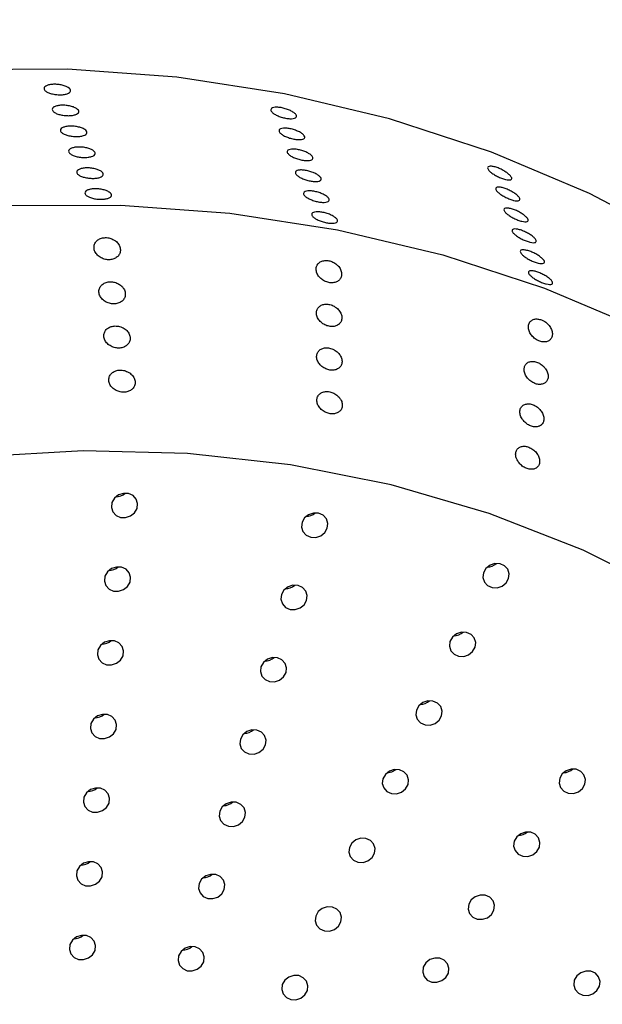
# Model space of a CAD drawing. Units: millimetres. Extents: x 0 to 420, y 0 to 297.
# Drawn here: x 327 to 328, y 168 to 170 of the extents above; entities that cross this region are included whole.
import ezdxf

# ---------------------------------------------------------------- set-up
doc = ezdxf.new("R2010")
doc.units = ezdxf.units.MM

msp = doc.modelspace()

# ---------------------------------------------------------------- linework, layer by layer
at = {"color": 7, "linetype": 'Continuous', "lineweight": 25}
msp.add_line((327.42855, 168.3425), (327.4293, 168.34059), dxfattribs=at)
at = {"color": 7, "linetype": 'Continuous', "lineweight": 25, "flags": 128}
for points in [[(329.13156, 168.0608), (329.09833, 168.14075), (329.01377, 168.31101), (328.91369, 168.47312), (328.79882, 168.62596), (328.66994, 168.76844), (328.52798, 168.89958), (328.37391, 169.01844), (328.20883, 169.1242), (328.03389, 169.21611), (327.85032, 169.29353), (327.6594, 169.35592), (327.46248, 169.40283), (327.26094, 169.43395), (327.05619, 169.44904), (326.84966, 169.44801)], [(326.9492, 169.1935), (327.15573, 169.19453), (327.36048, 169.17943), (327.56203, 169.14832), (327.75895, 169.1014), (327.94986, 169.03901), (328.13343, 168.96159), (328.30837, 168.86968), (328.47345, 168.76392), (328.62752, 168.64506), (328.76949, 168.51393), (328.89836, 168.37145), (329.01324, 168.21861), (329.11331, 168.0565), (329.19788, 167.88624), (329.26635, 167.70903), (329.31824, 167.52612), (329.35319, 167.33879), (329.37095, 167.14835), (329.3714, 166.95614), (329.35454, 166.7635), (329.32048, 166.57179)], [(329.12803, 166.46171), (329.15509, 166.64381), (329.16464, 166.82636), (329.15659, 167.00789), (329.13101, 167.18694), (329.0881, 167.36208), (329.02822, 167.53187), (328.95184, 167.69498), (328.85958, 167.85007), (328.75219, 167.9959), (328.63052, 168.13129), (328.49555, 168.25516), (328.34838, 168.36651), (328.19019, 168.46444), (328.02225, 168.54816), (327.84591, 168.617), (327.6626, 168.67041), (327.47378, 168.70795), (327.28099, 168.72932), (327.08576, 168.73435), (326.88968, 168.72301)], [(327.13838, 168.62825), (327.14107, 168.61981), (327.14709, 168.61319), (327.15554, 168.60939), (327.16512, 168.60899), (327.17437, 168.61205), (327.1819, 168.61811), (327.18655, 168.62625), (327.18761, 168.63521), (327.18492, 168.64365), (327.1789, 168.65027), (327.17046, 168.65407), (327.16087, 168.65447), (327.15162, 168.65141), (327.14409, 168.64535), (327.13944, 168.63721), (327.13838, 168.62825)], [(327.49454, 168.59132), (327.49722, 168.58288), (327.50325, 168.57626), (327.51169, 168.57246), (327.52127, 168.57206), (327.53053, 168.57513), (327.53806, 168.58119), (327.54271, 168.58932), (327.54377, 168.59829), (327.54108, 168.60672), (327.53506, 168.61334), (327.52661, 168.61714), (327.51703, 168.61754), (327.50777, 168.61448), (327.50025, 168.60842), (327.4956, 168.60029), (327.49454, 168.59132)], [(327.12527, 168.49026), (327.12795, 168.48182), (327.13398, 168.4752), (327.14242, 168.4714), (327.152, 168.471), (327.16126, 168.47407), (327.16879, 168.48013), (327.17343, 168.48826), (327.1745, 168.49722), (327.17181, 168.50566), (327.16579, 168.51228), (327.15734, 168.51608), (327.14776, 168.51648), (327.1385, 168.51342), (327.13098, 168.50736), (327.12633, 168.49923), (327.12527, 168.49026)], [(327.8343, 168.49682), (327.83698, 168.48838), (327.84301, 168.48176), (327.85145, 168.47796), (327.86103, 168.47756), (327.87029, 168.48063), (327.87782, 168.48668), (327.88246, 168.49482), (327.88353, 168.50378), (327.88084, 168.51222), (327.87482, 168.51884), (327.86637, 168.52264), (327.85679, 168.52304), (327.84753, 168.51998), (327.84001, 168.51392), (327.83536, 168.50579), (327.8343, 168.49682)], [(327.45599, 168.45597), (327.45867, 168.44753), (327.4647, 168.44091), (327.47314, 168.43711), (327.48272, 168.43671), (327.49198, 168.43978), (327.4995, 168.44584), (327.50415, 168.45397), (327.50521, 168.46294), (327.50253, 168.47137), (327.49651, 168.47799), (327.48806, 168.48179), (327.47848, 168.48219), (327.46922, 168.47913), (327.4617, 168.47307), (327.45705, 168.46494), (327.45599, 168.45597)], [(327.77148, 168.36822), (327.77416, 168.35978), (327.78018, 168.35316), (327.78863, 168.34936), (327.79821, 168.34896), (327.80747, 168.35203), (327.81499, 168.35808), (327.81964, 168.36622), (327.8207, 168.37518), (327.81802, 168.38362), (327.81199, 168.39024), (327.80355, 168.39404), (327.79397, 168.39444), (327.78471, 168.39138), (327.77719, 168.38532), (327.77254, 168.37719), (327.77148, 168.36822)], [(327.11216, 168.35227), (327.11484, 168.34384), (327.12086, 168.33721), (327.12931, 168.33341), (327.13889, 168.33302), (327.14815, 168.33608), (327.15567, 168.34214), (327.16032, 168.35027), (327.16138, 168.35924), (327.1587, 168.36767), (327.15267, 168.3743), (327.14423, 168.37809), (327.13465, 168.37849), (327.12539, 168.37543), (327.11786, 168.36937), (327.11322, 168.36124), (327.11216, 168.35227)], [(327.41743, 168.32062), (327.42012, 168.31218), (327.42614, 168.30556), (327.43459, 168.30176), (327.44417, 168.30136), (327.45343, 168.30443), (327.46095, 168.31049), (327.4656, 168.31862), (327.46666, 168.32759), (327.46398, 168.33602), (327.45795, 168.34264), (327.44951, 168.34644), (327.43993, 168.34684), (327.43067, 168.34378), (327.42314, 168.33772), (327.4185, 168.32959), (327.41743, 168.32062)], [(327.70865, 168.23962), (327.71134, 168.23118), (327.71736, 168.22456), (327.72581, 168.22076), (327.73539, 168.22036), (327.74465, 168.22343), (327.75217, 168.22948), (327.75682, 168.23762), (327.75788, 168.24658), (327.7552, 168.25502), (327.74917, 168.26164), (327.74073, 168.26544), (327.73115, 168.26584), (327.72189, 168.26278), (327.71436, 168.25672), (327.70972, 168.24859), (327.70865, 168.23962)], [(327.09904, 168.21429), (327.10173, 168.20585), (327.10775, 168.19923), (327.1162, 168.19543), (327.12578, 168.19503), (327.13503, 168.19809), (327.14256, 168.20415), (327.14721, 168.21228), (327.14827, 168.22125), (327.14558, 168.22969), (327.13956, 168.23631), (327.13112, 168.24011), (327.12154, 168.24051), (327.11228, 168.23744), (327.10475, 168.23138), (327.1001, 168.22325), (327.09904, 168.21429)], [(327.37888, 168.18527), (327.38157, 168.17683), (327.38759, 168.17021), (327.39603, 168.16641), (327.40562, 168.16601), (327.41487, 168.16908), (327.4224, 168.17514), (327.42705, 168.18327), (327.42811, 168.19224), (327.42542, 168.20067), (327.4194, 168.20729), (327.41095, 168.21109), (327.40137, 168.21149), (327.39212, 168.20843), (327.38459, 168.20237), (327.37994, 168.19424), (327.37888, 168.18527)], [(327.64583, 168.11102), (327.64852, 168.10258), (327.65454, 168.09596), (327.66299, 168.09216), (327.67257, 168.09176), (327.68183, 168.09483), (327.68935, 168.10089), (327.694, 168.10902), (327.69506, 168.11798), (327.69238, 168.12642), (327.68635, 168.13304), (327.67791, 168.13684), (327.66833, 168.13724), (327.65907, 168.13418), (327.65154, 168.12812), (327.6469, 168.11999), (327.64583, 168.11102)], [(327.65405, 168.13066), (327.66355, 168.1326), (327.67154, 168.1375)], [(327.97697, 168.11173), (327.97966, 168.10329), (327.98568, 168.09667), (327.99412, 168.09287), (328.00371, 168.09247), (328.01296, 168.09554), (328.02049, 168.10159), (328.02514, 168.10973), (328.0262, 168.11869), (328.02351, 168.12713), (328.01749, 168.13375), (328.00904, 168.13755), (327.99946, 168.13795), (327.99021, 168.13489), (327.98268, 168.12883), (327.97803, 168.1207), (327.97697, 168.11173)], [(327.08593, 168.0763), (327.08861, 168.06786), (327.09464, 168.06124), (327.10308, 168.05744), (327.11266, 168.05704), (327.12192, 168.0601), (327.12945, 168.06616), (327.1341, 168.07429), (327.13516, 168.08326), (327.13247, 168.0917), (327.12645, 168.09832), (327.118, 168.10212), (327.10842, 168.10252), (327.09916, 168.09945), (327.09164, 168.0934), (327.08699, 168.08526), (327.08593, 168.0763)], [(327.34033, 168.04992), (327.34301, 168.04148), (327.34904, 168.03486), (327.35748, 168.03106), (327.36706, 168.03066), (327.37632, 168.03373), (327.38385, 168.03979), (327.38849, 168.04792), (327.38956, 168.05689), (327.38687, 168.06532), (327.38085, 168.07194), (327.3724, 168.07574), (327.36282, 168.07614), (327.35356, 168.07308), (327.34604, 168.06702), (327.34139, 168.05889), (327.34033, 168.04992)], [(327.89179, 167.99379), (327.89447, 167.98535), (327.9005, 167.97873), (327.90894, 167.97493), (327.91852, 167.97453), (327.92778, 167.97759), (327.93531, 167.98365), (327.93996, 167.99178), (327.94102, 168.00075), (327.93833, 168.00919), (327.93231, 168.01581), (327.92386, 168.01961), (327.91428, 168.02001), (327.90502, 168.01694), (327.8975, 168.01088), (327.89285, 168.00275), (327.89179, 167.99379)], [(327.58301, 167.98242), (327.5857, 167.97398), (327.59172, 167.96736), (327.60017, 167.96356), (327.60975, 167.96316), (327.619, 167.96623), (327.62653, 167.97229), (327.63118, 167.98042), (327.63224, 167.98938), (327.62955, 167.99782), (327.62353, 168.00444), (327.61509, 168.00824), (327.60551, 168.00864), (327.59625, 168.00558), (327.58872, 167.99952), (327.58407, 167.99139), (327.58301, 167.98242)], [(327.07282, 167.93831), (327.0755, 167.92987), (327.08153, 167.92325), (327.08997, 167.91945), (327.09955, 167.91905), (327.10881, 167.92212), (327.11633, 167.92818), (327.12098, 167.93631), (327.12204, 167.94527), (327.11936, 167.95371), (327.11334, 167.96033), (327.10489, 167.96413), (327.09531, 167.96453), (327.08605, 167.96147), (327.07853, 167.95541), (327.07388, 167.94728), (327.07282, 167.93831)], [(327.30177, 167.91457), (327.30446, 167.90613), (327.31048, 167.89951), (327.31893, 167.89571), (327.32851, 167.89531), (327.33777, 167.89838), (327.34529, 167.90444), (327.34994, 167.91257), (327.351, 167.92154), (327.34832, 167.92997), (327.34229, 167.93659), (327.33385, 167.94039), (327.32427, 167.94079), (327.31501, 167.93773), (327.30748, 167.93167), (327.30284, 167.92354), (327.30177, 167.91457)], [(327.80661, 167.87584), (327.80929, 167.86741), (327.81532, 167.86079), (327.82376, 167.85699), (327.83334, 167.85659), (327.8426, 167.85965), (327.85013, 167.86571), (327.85477, 167.87384), (327.85584, 167.88281), (327.85315, 167.89124), (327.84713, 167.89787), (327.83868, 167.90167), (327.8291, 167.90206), (327.81984, 167.899), (327.81232, 167.89294), (327.80767, 167.88481), (327.80661, 167.87584)], [(327.52019, 167.85382), (327.52288, 167.84538), (327.5289, 167.83876), (327.53734, 167.83496), (327.54693, 167.83456), (327.55618, 167.83763), (327.56371, 167.84369), (327.56836, 167.85182), (327.56942, 167.86078), (327.56673, 167.86922), (327.56071, 167.87584), (327.55226, 167.87964), (327.54268, 167.88004), (327.53343, 167.87698), (327.5259, 167.87092), (327.52125, 167.86279), (327.52019, 167.85382)], [(327.0597, 167.80032), (327.06239, 167.79189), (327.06841, 167.78526), (327.07686, 167.78146), (327.08644, 167.78107), (327.0957, 167.78413), (327.10322, 167.79019), (327.10787, 167.79832), (327.10893, 167.80729), (327.10625, 167.81572), (327.10022, 167.82235), (327.09178, 167.82614), (327.0822, 167.82654), (327.07294, 167.82348), (327.06541, 167.81742), (327.06077, 167.80929), (327.0597, 167.80032)], [(327.26322, 167.77922), (327.26591, 167.77078), (327.27193, 167.76416), (327.28038, 167.76036), (327.28996, 167.75996), (327.29921, 167.76303), (327.30674, 167.76909), (327.31139, 167.77722), (327.31245, 167.78619), (327.30976, 167.79462), (327.30374, 167.80124), (327.2953, 167.80504), (327.28572, 167.80544), (327.27646, 167.80238), (327.26893, 167.79632), (327.26428, 167.78819), (327.26322, 167.77922)], [(327.72143, 167.7579), (327.72411, 167.74947), (327.73014, 167.74284), (327.73858, 167.73904), (327.74816, 167.73864), (327.75742, 167.74171), (327.76495, 167.74777), (327.76959, 167.7559), (327.77066, 167.76487), (327.76797, 167.7733), (327.76195, 167.77992), (327.7535, 167.78372), (327.74392, 167.78412), (327.73466, 167.78106), (327.72714, 167.775), (327.72249, 167.76687), (327.72143, 167.7579)], [(328.00432, 167.73343), (328.00701, 167.725), (328.01303, 167.71837), (328.02148, 167.71457), (328.03106, 167.71418), (328.04032, 167.71724), (328.04784, 167.7233), (328.05249, 167.73143), (328.05355, 167.7404), (328.05087, 167.74883), (328.04484, 167.75545), (328.0364, 167.75925), (328.02682, 167.75965), (328.01756, 167.75659), (328.01003, 167.75053), (328.00539, 167.7424), (328.00432, 167.73343)], [(327.45737, 167.72522), (327.46005, 167.71678), (327.46608, 167.71016), (327.47452, 167.70636), (327.4841, 167.70596), (327.49336, 167.70903), (327.50089, 167.71509), (327.50554, 167.72322), (327.5066, 167.73218), (327.50391, 167.74062), (327.49789, 167.74724), (327.48944, 167.75104), (327.47986, 167.75144), (327.4706, 167.74838), (327.46308, 167.74232), (327.45843, 167.73419), (327.45737, 167.72522)]]:
    msp.add_lwpolyline(points, dxfattribs=at)
at = {"color": 7, "linetype": 'Continuous', "lineweight": 25}
for centre, start, end in [((327.14599, 168.67521), 271.26413, 311.45765), ((327.50215, 168.63828), 271.26413, 311.45765), ((327.13288, 168.53722), 271.26413, 311.45765), ((327.84191, 168.54378), 271.26413, 311.45765), ((327.4636, 168.50293), 271.26413, 311.45765), ((327.77908, 168.41518), 271.26413, 311.45765), ((327.11976, 168.39923), 271.26413, 311.45765), ((327.42504, 168.36758), 271.26413, 311.45765), ((327.71626, 168.28658), 271.26413, 311.45765), ((327.10665, 168.26125), 271.26413, 311.45765), ((327.38649, 168.23223), 271.26413, 311.45765), ((327.98458, 168.15869), 271.26413, 311.45765), ((327.09354, 168.12326), 271.26413, 311.45765), ((327.34794, 168.09688), 271.26413, 311.45765), ((327.8994, 168.04075), 271.26639, 311.45539), ((327.08043, 167.98527), 271.26413, 311.45765), ((327.30938, 167.96153), 271.26413, 311.45765), ((327.06731, 167.84728), 271.26413, 311.45765), ((327.27083, 167.82618), 271.26413, 311.45765)]:
    msp.add_arc(centre, 0.02733, start, end, dxfattribs=at)
at = {"color": 7, "linetype": 'Continuous', "lineweight": 18}
msp.add_ellipse((328.12638, 122.80603), major_axis=(-1.56656, 47.70251), ratio=0.1858433, start_param=5.8368772, end_param=6.7512057, dxfattribs=at)
for points, knots in [([(369.81918, 185.66403), (369.81568, 185.63724), (369.79258, 185.46022), (369.73463, 185.13353), (369.64448, 184.68432), (369.53731, 184.23636), (369.41498, 183.78978), (369.27711, 183.34478), (369.12389, 182.90153), (368.95539, 182.46019), (368.77169, 182.02091), (368.5729, 181.58386), (368.3591, 181.14917), (368.13039, 180.71698), (367.88687, 180.28744), (367.62863, 179.86069), (367.35578, 179.43685), (367.06841, 179.01607), (366.76664, 178.59848), (366.45055, 178.18422), (366.12027, 177.77342), (365.77591, 177.36622), (365.41758, 176.96277), (365.0454, 176.5632), (364.6595, 176.16766), (364.26, 175.77629), (363.84705, 175.38923), (363.42078, 175.00663), (362.98134, 174.62864), (362.52888, 174.25539), (362.06355, 173.88705), (361.58553, 173.52374), (361.09497, 173.16562), (360.59206, 172.81283), (360.07698, 172.46552), (359.5499, 172.12383), (359.01104, 171.78789), (358.46058, 171.45786), (357.89873, 171.13386), (357.3257, 170.81603), (356.7417, 170.50451), (356.14695, 170.19942), (355.54167, 169.9009), (354.92611, 169.60907), (354.30047, 169.32405), (353.66502, 169.04596), (353.01999, 168.77493), (352.36562, 168.51106), (351.70218, 168.25448), (351.0299, 168.00528), (350.34907, 167.76358), (349.65993, 167.52947), (348.96275, 167.30306), (348.25781, 167.08444), (347.54538, 166.8737), (346.82574, 166.67094), (346.09916, 166.47624), (345.36593, 166.28968), (344.62633, 166.11134), (343.88066, 165.9413), (343.1292, 165.77962), (342.37226, 165.62638), (341.61011, 165.48165), (340.84307, 165.34547), (340.07143, 165.21792), (339.29549, 165.09903), (338.51556, 164.98887), (337.73194, 164.88748), (336.94493, 164.79491), (336.15486, 164.71118), (335.36202, 164.63634), (334.56672, 164.57042), (333.76928, 164.51344), (332.97002, 164.46543), (332.16923, 164.42641), (331.36724, 164.3964), (330.56436, 164.3754), (329.7609, 164.36343), (328.95718, 164.3605), (328.15351, 164.3666), (327.35021, 164.38173), (326.5476, 164.40588), (325.74598, 164.43905), (324.94567, 164.48122), (324.14699, 164.53237), (323.35025, 164.59248), (322.55576, 164.66154), (321.76382, 164.73949), (320.97476, 164.82633), (320.18888, 164.922), (319.40648, 165.02647), (318.62788, 165.1397), (317.85337, 165.26163), (317.08326, 165.39221), (316.31789, 165.53144), (315.55739, 165.67903), (314.80266, 165.83576), (314.23479, 165.95882), (313.92053, 166.0323), (313.85396, 166.04787)], [0, 0, 0, 0, 0.0019101, 0.01262133, 0.02332238, 0.0340115, 0.04468724, 0.05534848, 0.06599441, 0.0766245, 0.08723855, 0.09783657, 0.10841885, 0.11898581, 0.12953808, 0.14007639, 0.15060155, 0.16111447, 0.17161606, 0.18210727, 0.19258905, 0.20306231, 0.21352796, 0.22398685, 0.23443981, 0.24488761, 0.25533096, 0.26577054, 0.27620695, 0.28664076, 0.29707248, 0.30750258, 0.31793147, 0.32835953, 0.33878709, 0.34921445, 0.35964181, 0.37006938, 0.38049737, 0.39092596, 0.4013553, 0.41178552, 0.42221673, 0.43264902, 0.44308247, 0.45351712, 0.46395303, 0.47439022, 0.48482872, 0.49526853, 0.50570965, 0.51615208, 0.52659581, 0.53704082, 0.54748707, 0.55793455, 0.56838322, 0.57883304, 0.58928398, 0.59973599, 0.61018903, 0.62064305, 0.631098, 0.64155384, 0.65201051, 0.66246797, 0.67292615, 0.68338502, 0.69384451, 0.70430457, 0.71476515, 0.72522619, 0.73568763, 0.74614943, 0.75661152, 0.76707386, 0.77753638, 0.78799903, 0.79846176, 0.8089245, 0.8193872, 0.82984978, 0.8403122, 0.85077439, 0.86123631, 0.87169789, 0.88215908, 0.89261983, 0.90308007, 0.91353976, 0.92399884, 0.93445725, 0.94491494, 0.95537186, 0.96582795, 0.97628316, 0.98673744, 0.99719074, 1, 1, 1, 1]), ([(383.45184, 184.73063), (383.44097, 184.60014), (383.41538, 184.29313), (383.35663, 183.81014), (383.27854, 183.2818), (383.1842, 182.75433), (383.07433, 182.22789), (382.94878, 181.70264), (382.80765, 181.17873), (382.65097, 180.65632), (382.4788, 180.13556), (382.29121, 179.6166), (382.08825, 179.09959), (381.86998, 178.58467), (381.63649, 178.07199), (381.38784, 177.56168), (381.12411, 177.0539), (380.84537, 176.54878), (380.55172, 176.04645), (380.24324, 175.54706), (379.92002, 175.05074), (379.58214, 174.55762), (379.22972, 174.06785), (378.86283, 173.58155), (378.4816, 173.09885), (378.08612, 172.6199), (377.67651, 172.14483), (377.25287, 171.67376), (376.81533, 171.20682), (376.364, 170.74416), (375.89902, 170.2859), (375.4205, 169.83217), (374.92859, 169.3831), (374.42341, 168.93882), (373.90511, 168.49946), (373.37384, 168.06515), (372.82973, 167.63601), (372.27296, 167.21216), (371.70366, 166.79374), (371.122, 166.38086), (370.52815, 165.97365), (369.92227, 165.57223), (369.30454, 165.17671), (368.67513, 164.78722), (368.03422, 164.40387), (367.38199, 164.02677), (366.71863, 163.65605), (366.04434, 163.2918), (365.3593, 162.93414), (364.6637, 162.58317), (363.95776, 162.23901), (363.24168, 161.90175), (362.51565, 161.57149), (361.77989, 161.24834), (361.03462, 160.93239), (360.28005, 160.62373), (359.51639, 160.32247), (358.74387, 160.02869), (357.96271, 159.74247), (357.17314, 159.46391), (356.37539, 159.19309), (355.56969, 158.93009), (354.75627, 158.67498), (353.93538, 158.42786), (353.10724, 158.18878), (352.2721, 157.95783), (351.43021, 157.73506), (350.5818, 157.52056), (349.72713, 157.31438), (348.86645, 157.11659), (347.99999, 156.92723), (347.12803, 156.74639), (346.25081, 156.57409), (345.36859, 156.41041), (344.48162, 156.25538), (343.59016, 156.10905), (342.69448, 155.97147), (341.79483, 155.84268), (340.89147, 155.72272), (339.98468, 155.61161), (339.07471, 155.50941), (338.16183, 155.41613), (337.24631, 155.33181), (336.32841, 155.25647), (335.4084, 155.19013), (334.48654, 155.13281), (333.56312, 155.08453), (332.63839, 155.04531), (331.71263, 155.01515), (330.78611, 154.99407), (329.85909, 154.98206), (328.93185, 154.97915), (328.00466, 154.98532), (327.07778, 155.00057), (326.1515, 155.0249), (325.22607, 155.05831), (324.30178, 155.10078), (323.37888, 155.15229), (322.45765, 155.21285), (321.53835, 155.28241), (320.62126, 155.36097), (319.70665, 155.44851), (318.79477, 155.54499), (317.8859, 155.65038), (316.98029, 155.76466), (316.07822, 155.8878), (315.17995, 156.01974), (314.28574, 156.16046), (313.39584, 156.30991), (312.51053, 156.46805), (311.63005, 156.63483), (310.75467, 156.8102), (309.88464, 156.9941), (309.02021, 157.18649), (308.16163, 157.3873), (307.30916, 157.59647), (306.46305, 157.81395), (305.62353, 158.03966), (304.79086, 158.27354), (303.96527, 158.51551), (303.14702, 158.76551), (302.33633, 159.02346), (301.53344, 159.28927), (300.73858, 159.56288), (299.95199, 159.8442), (299.1739, 160.13314), (298.40452, 160.42962), (297.64409, 160.73355), (296.89283, 161.04483), (296.15094, 161.36337), (295.41866, 161.68908), (294.69618, 162.02185), (293.98372, 162.36159), (293.28148, 162.7082), (292.58967, 163.06156), (291.90849, 163.42158), (291.23812, 163.78815), (290.57877, 164.16115), (289.93062, 164.54047), (289.29387, 164.926), (288.66868, 165.31762), (288.05524, 165.71522), (287.45372, 166.11868), (286.86429, 166.52787), (286.28713, 166.94268), (285.72239, 167.36297), (285.17024, 167.78864), (284.63083, 168.21954), (284.1043, 168.65556), (283.59081, 169.09656), (283.0905, 169.54241), (282.60351, 169.99299), (282.12997, 170.44817), (281.67002, 170.90781), (281.22378, 171.37179), (280.79136, 171.83996), (280.3729, 172.3122), (279.96851, 172.78838), (279.57829, 173.26835), (279.20235, 173.752), (278.84079, 174.23917), (278.49372, 174.72975), (278.16123, 175.22359), (277.84341, 175.72057), (277.54035, 176.22054), (277.25214, 176.72337), (276.97885, 177.22893), (276.72057, 177.73709), (276.47738, 178.24769), (276.24933, 178.76062), (276.03651, 179.27573), (275.83898, 179.79289), (275.65681, 180.31194), (275.49005, 180.83275), (275.33876, 181.35519), (275.203, 181.87909), (275.08279, 182.40431), (274.97827, 182.93071), (274.88914, 183.45812), (274.81672, 183.98643), (274.76881, 184.40525), (274.75053, 184.64806), (274.74554, 184.71438)], [0, 0, 0, 0, 0.0041609, 0.0097898, 0.0154175, 0.0210438, 0.0266685, 0.0322912, 0.0379117, 0.04353, 0.0491459, 0.0547592, 0.06037, 0.0659781, 0.0715837, 0.0771866, 0.082787, 0.0883849, 0.0939804, 0.0995737, 0.1051648, 0.1107538, 0.1163409, 0.1219262, 0.1275098, 0.1330919, 0.1386726, 0.144252, 0.1498303, 0.1554075, 0.1609838, 0.1665594, 0.1721342, 0.1777084, 0.183282, 0.1888553, 0.1944282, 0.2000007, 0.2055731, 0.2111453, 0.2167173, 0.2222893, 0.2278613, 0.2334333, 0.2390053, 0.2445774, 0.2501495, 0.2557218, 0.2612942, 0.2668668, 0.2724396, 0.2780126, 0.2835857, 0.2891591, 0.2947327, 0.3003065, 0.3058805, 0.3114548, 0.3170292, 0.3226039, 0.3281789, 0.333754, 0.3393294, 0.344905, 0.3504809, 0.3560569, 0.3616331, 0.3672096, 0.3727862, 0.378363, 0.38394, 0.3895172, 0.3950945, 0.400672, 0.4062497, 0.4118275, 0.4174054, 0.4229835, 0.4285617, 0.43414, 0.4397183, 0.4452968, 0.4508754, 0.4564541, 0.4620328, 0.4676116, 0.4731904, 0.4787693, 0.4843483, 0.4899272, 0.4955062, 0.5010852, 0.5066642, 0.5122431, 0.5178221, 0.523401, 0.5289799, 0.5345588, 0.5401376, 0.5457164, 0.551295, 0.5568736, 0.5624522, 0.5680306, 0.5736089, 0.5791871, 0.5847652, 0.5903432, 0.595921, 0.6014987, 0.6070763, 0.6126536, 0.6182309, 0.6238079, 0.6293848, 0.6349614, 0.6405379, 0.6461142, 0.6516902, 0.6572661, 0.6628417, 0.6684171, 0.6739923, 0.6795672, 0.6851419, 0.6907164, 0.6962906, 0.7018645, 0.7074383, 0.7130117, 0.718585, 0.724158, 0.7297308, 0.7353034, 0.7408757, 0.7464479, 0.7520198, 0.7575916, 0.7631633, 0.7687348, 0.7743062, 0.7798776, 0.7854489, 0.7910202, 0.7965915, 0.8021629, 0.8077344, 0.8133061, 0.8188781, 0.8244503, 0.8300229, 0.835596, 0.8411696, 0.8467439, 0.8523189, 0.8578947, 0.8634715, 0.8690494, 0.8746284, 0.8802087, 0.8857905, 0.8913739, 0.896959, 0.902546, 0.9081349, 0.9137259, 0.9193192, 0.9249148, 0.9305128, 0.9361133, 0.9417165, 0.9473222, 0.9529307, 0.9585417, 0.9641554, 0.9697715, 0.9753902, 0.981011, 0.986634, 0.9922589, 0.9978855, 1, 1, 1, 1]), ([(322.60723, 165.26912), (322.71186, 165.56616), (322.88636, 166.06156), (323.16136, 166.74706), (323.41635, 167.32899), (323.67524, 167.85794), (323.93319, 168.33476), (324.18891, 168.75885), (324.47196, 169.1684), (324.7647, 169.52993), (325.06377, 169.84164), (325.3351, 170.07271), (325.59574, 170.24952), (325.83598, 170.37826), (326.09376, 170.47854), (326.36616, 170.54005), (326.64616, 170.55933), (326.92199, 170.53276), (327.18958, 170.46707), (327.44516, 170.36637), (327.68723, 170.23776), (327.94831, 170.0651), (328.22242, 169.84442), (328.50334, 169.57301), (328.7623, 169.28267), (329.06496, 168.90117), (329.40144, 168.42264), (329.75854, 167.84036), (330.08442, 167.24033), (330.38584, 166.62811), (330.57151, 166.21312), (330.66427, 166.0058)], [0, 0, 0, 0, 0.0708357, 0.1181359, 0.1654454, 0.2127301, 0.2491075, 0.2855533, 0.3219323, 0.3582183, 0.386765, 0.4152817, 0.4345682, 0.4539045, 0.4731344, 0.4931221, 0.5131043, 0.5330385, 0.5529917, 0.5734791, 0.594049, 0.6145863, 0.6444699, 0.6744432, 0.7044783, 0.7344464, 0.7874558, 0.8405353, 0.893701, 0.9468947, 1, 1, 1, 1])]:
    msp.add_open_spline(points, degree=3, knots=knots, dxfattribs=at)
at = {"color": 7, "linetype": 'Continuous', "lineweight": 25}
for points, knots in [([(327.01254, 169.41124), (327.01239, 169.41234), (327.01207, 169.41453), (327.01517, 169.41741), (327.02055, 169.41955), (327.02785, 169.42068), (327.03619, 169.42069), (327.04464, 169.41955), (327.05224, 169.41742), (327.05814, 169.41453), (327.06168, 169.41124), (327.06246, 169.40791), (327.06038, 169.40493), (327.05569, 169.40261), (327.04891, 169.40121), (327.0408, 169.40087), (327.03228, 169.40163), (327.0243, 169.4034), (327.01781, 169.406), (327.0139, 169.40876), (327.01292, 169.41055), (327.01254, 169.41124)], [0, 0, 0, 0, 0.0536869, 0.1073737, 0.1610623, 0.2147519, 0.2684397, 0.3221255, 0.3758124, 0.4295016, 0.4831909, 0.5368778, 0.5905637, 0.6442514, 0.697941, 0.7516296, 0.8053158, 0.8590021, 0.9126907, 0.9663803, 1, 1, 1, 1]), ([(327.02786, 169.37208), (327.0277, 169.37318), (327.02738, 169.37538), (327.03048, 169.37825), (327.03586, 169.38039), (327.04317, 169.38153), (327.0515, 169.38153), (327.05995, 169.3804), (327.06756, 169.37826), (327.07346, 169.37538), (327.077, 169.37208), (327.07777, 169.36876), (327.0757, 169.36577), (327.071, 169.36345), (327.06422, 169.36205), (327.05611, 169.36171), (327.04759, 169.36247), (327.03961, 169.36425), (327.03312, 169.36685), (327.02922, 169.36961), (327.02824, 169.3714), (327.02786, 169.37208)], [0, 0, 0, 0, 0.0536869, 0.1073737, 0.1610623, 0.2147519, 0.2684397, 0.3221255, 0.3758124, 0.4295016, 0.4831909, 0.5368778, 0.5905637, 0.6442514, 0.697941, 0.7516296, 0.8053158, 0.8590021, 0.9126907, 0.9663803, 1, 1, 1, 1]), ([(327.43727, 169.37127), (327.43711, 169.37232), (327.43678, 169.37443), (327.43975, 169.37662), (327.44495, 169.37774), (327.45202, 169.37762), (327.4601, 169.37626), (327.4683, 169.37381), (327.47568, 169.37057), (327.48143, 169.36691), (327.48489, 169.36324), (327.48569, 169.36), (327.48372, 169.35755), (327.4792, 169.35615), (327.47266, 169.35595), (327.4648, 169.35695), (327.45654, 169.35905), (327.44877, 169.36202), (327.44244, 169.36551), (327.43862, 169.36873), (327.43765, 169.37056), (327.43727, 169.37127)], [0, 0, 0, 0, 0.0536869, 0.1073737, 0.1610623, 0.2147519, 0.2684397, 0.3221255, 0.3758124, 0.4295016, 0.4831909, 0.5368778, 0.5905637, 0.6442514, 0.697941, 0.7516296, 0.8053158, 0.8590021, 0.9126907, 0.9663803, 1, 1, 1, 1]), ([(327.04317, 169.33293), (327.04301, 169.33403), (327.0427, 169.33622), (327.0458, 169.3391), (327.05118, 169.34123), (327.05848, 169.34237), (327.06682, 169.34237), (327.07527, 169.34124), (327.08287, 169.33911), (327.08877, 169.33622), (327.09231, 169.33293), (327.09309, 169.3296), (327.09101, 169.32662), (327.08632, 169.3243), (327.07953, 169.3229), (327.07143, 169.32256), (327.06291, 169.32332), (327.05493, 169.32509), (327.04844, 169.32769), (327.04453, 169.33045), (327.04355, 169.33224), (327.04317, 169.33293)], [0, 0, 0, 0, 0.0536869, 0.1073737, 0.1610623, 0.2147519, 0.2684397, 0.3221255, 0.3758124, 0.4295016, 0.4831909, 0.5368778, 0.5905637, 0.6442514, 0.697941, 0.7516296, 0.8053158, 0.8590021, 0.9126907, 0.9663803, 1, 1, 1, 1]), ([(327.45259, 169.33211), (327.45242, 169.33317), (327.45209, 169.33527), (327.45507, 169.33746), (327.46026, 169.33858), (327.46733, 169.33846), (327.47541, 169.3371), (327.48361, 169.33466), (327.491, 169.33142), (327.49674, 169.32775), (327.50021, 169.32409), (327.501, 169.32085), (327.49903, 169.31839), (327.49452, 169.31699), (327.48797, 169.31679), (327.48012, 169.3178), (327.47185, 169.3199), (327.46409, 169.32286), (327.45776, 169.32635), (327.45393, 169.32957), (327.45296, 169.33141), (327.45259, 169.33211)], [0, 0, 0, 0, 0.0536869, 0.1073737, 0.1610623, 0.2147519, 0.2684397, 0.3221255, 0.3758124, 0.4295016, 0.4831909, 0.5368778, 0.5905637, 0.6442514, 0.697941, 0.7516296, 0.8053158, 0.8590021, 0.9126907, 0.9663803, 1, 1, 1, 1]), ([(327.05849, 169.29377), (327.05833, 169.29487), (327.05801, 169.29707), (327.06111, 169.29994), (327.06649, 169.30208), (327.0738, 169.30322), (327.08213, 169.30322), (327.09058, 169.30209), (327.09818, 169.29995), (327.10409, 169.29707), (327.10763, 169.29377), (327.1084, 169.29045), (327.10632, 169.28746), (327.10163, 169.28514), (327.09485, 169.28374), (327.08674, 169.2834), (327.07822, 169.28416), (327.07024, 169.28593), (327.06375, 169.28853), (327.05984, 169.2913), (327.05886, 169.29308), (327.05849, 169.29377)], [0, 0, 0, 0, 0.0536869, 0.1073737, 0.1610623, 0.2147519, 0.2684397, 0.3221255, 0.3758124, 0.4295016, 0.4831909, 0.5368778, 0.5905637, 0.6442514, 0.697941, 0.7516296, 0.8053158, 0.8590021, 0.9126907, 0.9663803, 1, 1, 1, 1]), ([(327.4679, 169.29296), (327.46774, 169.29401), (327.4674, 169.29612), (327.47038, 169.29831), (327.47558, 169.29943), (327.48265, 169.2993), (327.49073, 169.29794), (327.49893, 169.2955), (327.50631, 169.29226), (327.51206, 169.28859), (327.51552, 169.28493), (327.51632, 169.28169), (327.51435, 169.27924), (327.50983, 169.27784), (327.50328, 169.27763), (327.49543, 169.27864), (327.48716, 169.28074), (327.4794, 169.2837), (327.47307, 169.2872), (327.46925, 169.29042), (327.46828, 169.29225), (327.4679, 169.29296)], [0, 0, 0, 0, 0.0536869, 0.10737373, 0.16106225, 0.21475187, 0.26843965, 0.32212554, 0.37581242, 0.42950164, 0.48319089, 0.53687781, 0.59056368, 0.64425142, 0.69794103, 0.75162959, 0.80531582, 0.85900208, 0.91269067, 0.96638027, 1, 1, 1, 1]), ([(327.84321, 169.26262), (327.84302, 169.26363), (327.84266, 169.26565), (327.84539, 169.26718), (327.85022, 169.26732), (327.85682, 169.26597), (327.8644, 169.2633), (327.87211, 169.25959), (327.87908, 169.25528), (327.88453, 169.25086), (327.88785, 169.24685), (327.88867, 169.24369), (327.88691, 169.24175), (327.88274, 169.24123), (327.87664, 169.24218), (327.86929, 169.24449), (327.86152, 169.24789), (327.85419, 169.252), (327.84819, 169.25635), (327.84453, 169.26002), (327.84357, 169.2619), (327.84321, 169.26262)], [0, 0, 0, 0, 0.0536869, 0.1073737, 0.1610623, 0.2147519, 0.2684397, 0.3221255, 0.3758124, 0.4295016, 0.4831909, 0.5368778, 0.5905637, 0.6442514, 0.697941, 0.7516296, 0.8053158, 0.8590021, 0.9126907, 0.9663803, 1, 1, 1, 1]), ([(327.0738, 169.25462), (327.07364, 169.25571), (327.07333, 169.25791), (327.07643, 169.26079), (327.08181, 169.26292), (327.08911, 169.26406), (327.09745, 169.26406), (327.1059, 169.26293), (327.1135, 169.26079), (327.1194, 169.25791), (327.12294, 169.25462), (327.12371, 169.25129), (327.12164, 169.2483), (327.11695, 169.24599), (327.11016, 169.24458), (327.10205, 169.24425), (327.09354, 169.245), (327.08555, 169.24678), (327.07906, 169.24938), (327.07516, 169.25214), (327.07418, 169.25393), (327.0738, 169.25462)], [0, 0, 0, 0, 0.0536869, 0.1073737, 0.1610623, 0.2147519, 0.2684397, 0.3221255, 0.3758124, 0.4295016, 0.4831909, 0.5368778, 0.5905637, 0.6442514, 0.697941, 0.7516296, 0.8053158, 0.8590021, 0.9126907, 0.9663803, 1, 1, 1, 1]), ([(327.48322, 169.2538), (327.48305, 169.25485), (327.48272, 169.25696), (327.48569, 169.25915), (327.49089, 169.26027), (327.49796, 169.26015), (327.50604, 169.25879), (327.51424, 169.25635), (327.52163, 169.2531), (327.52737, 169.24944), (327.53084, 169.24577), (327.53163, 169.24253), (327.52966, 169.24008), (327.52515, 169.23868), (327.5186, 169.23848), (327.51075, 169.23949), (327.50248, 169.24159), (327.49472, 169.24455), (327.48839, 169.24804), (327.48456, 169.25126), (327.48359, 169.25309), (327.48322, 169.2538)], [0, 0, 0, 0, 0.0536869, 0.1073737, 0.1610623, 0.2147519, 0.2684397, 0.3221255, 0.3758124, 0.4295016, 0.4831909, 0.5368778, 0.5905637, 0.6442514, 0.697941, 0.7516296, 0.8053158, 0.8590021, 0.9126907, 0.9663803, 1, 1, 1, 1]), ([(327.08912, 169.21546), (327.08896, 169.21656), (327.08864, 169.21875), (327.09174, 169.22163), (327.09712, 169.22377), (327.10442, 169.2249), (327.11276, 169.22491), (327.12121, 169.22377), (327.12881, 169.22164), (327.13472, 169.21875), (327.13825, 169.21546), (327.13903, 169.21213), (327.13695, 169.20915), (327.13226, 169.20683), (327.12548, 169.20543), (327.11737, 169.20509), (327.10885, 169.20585), (327.10087, 169.20762), (327.09438, 169.21022), (327.09047, 169.21298), (327.08949, 169.21477), (327.08912, 169.21546)], [0, 0, 0, 0, 0.0536869, 0.10737373, 0.16106225, 0.21475187, 0.26843965, 0.32212554, 0.37581242, 0.42950164, 0.48319089, 0.53687781, 0.59056368, 0.64425142, 0.69794103, 0.75162959, 0.80531582, 0.85900208, 0.91269067, 0.96638027, 1, 1, 1, 1]), ([(327.49853, 169.21464), (327.49836, 169.2157), (327.49803, 169.2178), (327.50101, 169.21999), (327.5062, 169.22112), (327.51328, 169.22099), (327.52136, 169.21963), (327.52955, 169.21719), (327.53694, 169.21395), (327.54269, 169.21028), (327.54615, 169.20662), (327.54694, 169.20338), (327.54497, 169.20092), (327.54046, 169.19952), (327.53391, 169.19932), (327.52606, 169.20033), (327.51779, 169.20243), (327.51003, 169.20539), (327.5037, 169.20888), (327.49988, 169.21211), (327.4989, 169.21394), (327.49853, 169.21464)], [0, 0, 0, 0, 0.0536869, 0.1073737, 0.1610623, 0.2147519, 0.2684397, 0.3221255, 0.3758124, 0.4295016, 0.4831909, 0.5368778, 0.5905637, 0.6442514, 0.697941, 0.7516296, 0.8053158, 0.8590021, 0.9126907, 0.9663803, 1, 1, 1, 1]), ([(327.85852, 169.22346), (327.85834, 169.22447), (327.85797, 169.2265), (327.8607, 169.22802), (327.86553, 169.22816), (327.87214, 169.22682), (327.87971, 169.22414), (327.88742, 169.22044), (327.89439, 169.21613), (327.89984, 169.21171), (327.90316, 169.20769), (327.90399, 169.20453), (327.90222, 169.20259), (327.89806, 169.20207), (327.89196, 169.20303), (327.88461, 169.20534), (327.87684, 169.20873), (327.86951, 169.21284), (327.8635, 169.2172), (327.85984, 169.22086), (327.85889, 169.22274), (327.85852, 169.22346)], [0, 0, 0, 0, 0.0536869, 0.1073737, 0.1610623, 0.2147519, 0.2684397, 0.3221255, 0.3758124, 0.4295016, 0.4831909, 0.5368778, 0.5905637, 0.6442514, 0.697941, 0.7516296, 0.8053158, 0.8590021, 0.9126907, 0.9663803, 1, 1, 1, 1]), ([(327.51385, 169.17549), (327.51368, 169.17654), (327.51335, 169.17865), (327.51632, 169.18084), (327.52152, 169.18196), (327.52859, 169.18183), (327.53667, 169.18048), (327.54487, 169.17803), (327.55225, 169.17479), (327.558, 169.17113), (327.56147, 169.16746), (327.56226, 169.16422), (327.56029, 169.16177), (327.55578, 169.16037), (327.54923, 169.16016), (327.54137, 169.16117), (327.53311, 169.16327), (327.52534, 169.16624), (327.51902, 169.16973), (327.51519, 169.17295), (327.51422, 169.17478), (327.51385, 169.17549)], [0, 0, 0, 0, 0.0536869, 0.1073737, 0.1610623, 0.2147519, 0.2684397, 0.3221255, 0.3758124, 0.4295016, 0.4831909, 0.5368778, 0.5905637, 0.6442514, 0.697941, 0.7516296, 0.8053158, 0.8590021, 0.9126907, 0.9663803, 1, 1, 1, 1]), ([(327.87383, 169.18431), (327.87365, 169.18532), (327.87329, 169.18734), (327.87602, 169.18886), (327.88084, 169.18901), (327.88745, 169.18766), (327.89503, 169.18499), (327.90274, 169.18128), (327.9097, 169.17697), (327.91515, 169.17255), (327.91848, 169.16853), (327.9193, 169.16538), (327.91754, 169.16343), (327.91337, 169.16292), (327.90727, 169.16387), (327.89992, 169.16618), (327.89215, 169.16958), (327.88482, 169.17369), (327.87882, 169.17804), (327.87516, 169.18171), (327.8742, 169.18359), (327.87383, 169.18431)], [0, 0, 0, 0, 0.0536869, 0.1073737, 0.1610623, 0.2147519, 0.2684397, 0.3221255, 0.3758124, 0.4295016, 0.4831909, 0.5368778, 0.5905637, 0.6442514, 0.697941, 0.7516296, 0.8053158, 0.8590021, 0.9126907, 0.9663803, 1, 1, 1, 1]), ([(327.88915, 169.14515), (327.88897, 169.14616), (327.8886, 169.14818), (327.89133, 169.14971), (327.89616, 169.14985), (327.90277, 169.14851), (327.91034, 169.14583), (327.91805, 169.14213), (327.92502, 169.13782), (327.93047, 169.1334), (327.93379, 169.12938), (327.93462, 169.12622), (327.93285, 169.12428), (327.92869, 169.12376), (327.92259, 169.12472), (327.91524, 169.12702), (327.90746, 169.13042), (327.90014, 169.13453), (327.89413, 169.13888), (327.89047, 169.14255), (327.88952, 169.14443), (327.88915, 169.14515)], [0, 0, 0, 0, 0.0536869, 0.10737373, 0.16106225, 0.21475187, 0.26843965, 0.32212554, 0.37581242, 0.42950164, 0.48319089, 0.53687781, 0.59056368, 0.64425142, 0.69794103, 0.75162959, 0.80531582, 0.85900208, 0.91269067, 0.96638027, 1, 1, 1, 1]), ([(327.14129, 169.1302), (327.13875, 169.13124), (327.13366, 169.13331), (327.12536, 169.13371), (327.11772, 169.13199), (327.11144, 169.12819), (327.10716, 169.12271), (327.1054, 169.11603), (327.10651, 169.10883), (327.11052, 169.102), (327.11694, 169.09646), (327.12489, 169.09292), (327.13329, 169.09169), (327.14122, 169.09275), (327.14796, 169.09589), (327.1529, 169.10085), (327.1555, 169.1072), (327.15531, 169.11435), (327.15216, 169.1214), (327.1471, 169.12688), (327.14293, 169.12926), (327.14129, 169.1302)], [0, 0, 0, 0, 0.051549, 0.1031224, 0.1542425, 0.2056972, 0.2583766, 0.3127376, 0.3686012, 0.4251032, 0.4809657, 0.5351257, 0.5873598, 0.6383894, 0.6894369, 0.7416484, 0.7956603, 0.8513504, 0.90784, 0.963859, 1, 1, 1, 1]), ([(327.90446, 169.106), (327.90428, 169.10701), (327.90392, 169.10903), (327.90664, 169.11055), (327.91147, 169.1107), (327.91808, 169.10935), (327.92566, 169.10668), (327.93336, 169.10297), (327.94033, 169.09866), (327.94578, 169.09424), (327.94911, 169.09022), (327.94993, 169.08706), (327.94816, 169.08512), (327.944, 169.08461), (327.9379, 169.08556), (327.93055, 169.08787), (327.92278, 169.09126), (327.91545, 169.09538), (327.90944, 169.09973), (327.90579, 169.1034), (327.90483, 169.10527), (327.90446, 169.106)], [0, 0, 0, 0, 0.0536869, 0.10737373, 0.16106225, 0.21475187, 0.26843965, 0.32212554, 0.37581242, 0.42950164, 0.48319089, 0.53687781, 0.59056368, 0.64425142, 0.69794103, 0.75162959, 0.80531582, 0.85900208, 0.91269067, 0.96638027, 1, 1, 1, 1]), ([(327.56025, 169.08316), (327.55803, 169.08478), (327.55357, 169.08802), (327.54558, 169.09054), (327.53776, 169.09088), (327.53081, 169.08894), (327.52543, 169.08494), (327.52218, 169.07921), (327.52157, 169.07228), (327.52381, 169.06493), (327.52872, 169.05812), (327.53562, 169.05274), (327.54354, 169.04942), (327.55151, 169.04839), (327.55877, 169.04961), (327.56468, 169.05295), (327.56863, 169.05816), (327.57011, 169.06479), (327.56874, 169.07212), (327.56514, 169.07853), (327.56164, 169.08185), (327.56025, 169.08316)], [0, 0, 0, 0, 0.0518953, 0.103824, 0.1550677, 0.206296, 0.2584848, 0.3122641, 0.3676852, 0.4241041, 0.4803269, 0.5351361, 0.5879802, 0.6392914, 0.6901901, 0.7419056, 0.7952834, 0.850472, 0.906826, 0.9631442, 1, 1, 1, 1]), ([(327.91978, 169.06684), (327.9196, 169.06785), (327.91923, 169.06987), (327.92196, 169.0714), (327.92679, 169.07154), (327.93339, 169.07019), (327.94097, 169.06752), (327.94868, 169.06381), (327.95565, 169.0595), (327.9611, 169.05508), (327.96442, 169.05106), (327.96525, 169.04791), (327.96348, 169.04597), (327.95931, 169.04545), (327.95322, 169.0464), (327.94587, 169.04871), (327.93809, 169.05211), (327.93076, 169.05622), (327.92476, 169.06057), (327.9211, 169.06424), (327.92014, 169.06612), (327.91978, 169.06684)], [0, 0, 0, 0, 0.0536869, 0.1073737, 0.1610623, 0.2147519, 0.2684397, 0.3221255, 0.3758124, 0.4295016, 0.4831909, 0.5368778, 0.5905637, 0.6442514, 0.697941, 0.7516296, 0.8053158, 0.8590021, 0.9126907, 0.9663803, 1, 1, 1, 1]), ([(327.15705, 169.043), (327.15491, 169.04465), (327.15063, 169.04795), (327.14245, 169.05056), (327.13417, 169.05098), (327.12656, 169.04911), (327.12037, 169.04522), (327.11621, 169.03966), (327.11459, 169.03293), (327.11586, 169.02573), (327.12, 169.01895), (327.12653, 169.0135), (327.13453, 169.01007), (327.14293, 169.00896), (327.15081, 169.01014), (327.15747, 169.01338), (327.16231, 169.01842), (327.16478, 169.02484), (327.1644, 169.03198), (327.16156, 169.03833), (327.15834, 169.04167), (327.15705, 169.043)], [0, 0, 0, 0, 0.0527684, 0.1055833, 0.1573516, 0.2084661, 0.2599666, 0.3127261, 0.3671732, 0.4230944, 0.4795958, 0.5353927, 0.5894507, 0.6415968, 0.6925929, 0.7436732, 0.7959682, 0.8500795, 0.9058406, 0.9623378, 1, 1, 1, 1]), ([(327.5554, 169.00498), (327.5529, 169.00613), (327.54792, 169.00841), (327.53996, 169.00917), (327.53276, 169.00778), (327.52695, 169.00424), (327.52315, 168.99888), (327.52188, 168.99217), (327.52345, 168.98484), (327.52778, 168.97781), (327.53429, 168.97202), (327.54206, 168.96818), (327.5501, 168.96661), (327.55759, 168.96731), (327.56386, 168.97017), (327.56833, 168.97497), (327.57043, 168.98131), (327.56977, 168.98857), (327.56626, 168.99581), (327.56107, 169.00147), (327.55698, 169.004), (327.5554, 169.00498)], [0, 0, 0, 0, 0.0512735, 0.1025587, 0.1536987, 0.2055884, 0.2589625, 0.3140266, 0.3703024, 0.4266938, 0.4819237, 0.5352298, 0.5868173, 0.6376952, 0.6891203, 0.7420648, 0.7968592, 0.8530359, 0.909481, 0.9649465, 1, 1, 1, 1]), ([(327.9442, 168.97929), (327.94172, 168.98002), (327.93677, 168.9815), (327.92984, 168.98077), (327.92418, 168.97793), (327.92038, 168.97299), (327.91895, 168.96643), (327.92022, 168.95895), (327.9241, 168.95149), (327.93008, 168.94505), (327.93729, 168.9404), (327.94482, 168.93795), (327.95193, 168.93781), (327.95799, 168.93996), (327.9624, 168.94425), (327.96462, 168.95036), (327.96421, 168.95767), (327.96112, 168.96529), (327.95575, 168.97213), (327.94972, 168.97684), (327.9457, 168.97862), (327.9442, 168.97929)], [0, 0, 0, 0, 0.0514652, 0.1029069, 0.1550276, 0.2087224, 0.2640729, 0.3204692, 0.3767353, 0.4316379, 0.4845796, 0.535946, 0.5868364, 0.638488, 0.6917744, 0.7468834, 0.8032069, 0.8595597, 0.9147415, 0.9681432, 1, 1, 1, 1]), ([(327.15357, 168.96704), (327.15087, 168.96751), (327.14548, 168.96845), (327.13763, 168.96705), (327.13102, 168.96369), (327.12627, 168.95852), (327.12395, 168.95203), (327.12445, 168.94487), (327.12787, 168.93789), (327.13385, 168.93202), (327.14157, 168.92802), (327.14996, 168.9263), (327.15805, 168.9269), (327.16509, 168.92963), (327.17046, 168.93423), (327.17359, 168.94034), (327.174, 168.94738), (327.17147, 168.95455), (327.16622, 168.96087), (327.15981, 168.96509), (327.15529, 168.9665), (327.15357, 168.96704)], [0, 0, 0, 0, 0.0511872, 0.1023749, 0.1536815, 0.2060509, 0.2600497, 0.3156462, 0.3721141, 0.4282205, 0.4827932, 0.5353977, 0.5865816, 0.6375165, 0.6894106, 0.7430347, 0.7984315, 0.8548578, 0.9110749, 0.965953, 1, 1, 1, 1]), ([(327.55295, 168.92457), (327.55038, 168.92545), (327.54523, 168.92721), (327.53747, 168.92707), (327.53073, 168.92483), (327.52563, 168.92054), (327.52276, 168.91459), (327.52257, 168.90754), (327.52525, 168.90021), (327.53051, 168.89356), (327.53763, 168.88846), (327.54562, 168.88548), (327.55353, 168.8848), (327.56062, 168.88636), (327.56627, 168.89), (327.56988, 168.89546), (327.57094, 168.90225), (327.56916, 168.90963), (327.56465, 168.91659), (327.55883, 168.9217), (327.55458, 168.92377), (327.55295, 168.92457)], [0, 0, 0, 0, 0.0511861, 0.1023722, 0.1536936, 0.2060962, 0.260135, 0.3157624, 0.372237, 0.4283196, 0.4828479, 0.5354099, 0.5865736, 0.637518, 0.6894458, 0.7431135, 0.7985454, 0.8549817, 0.9111789, 0.9660174, 1, 1, 1, 1]), ([(327.94812, 168.89183), (327.94607, 168.89368), (327.94196, 168.89739), (327.9345, 168.90077), (327.92711, 168.90199), (327.92044, 168.90084), (327.91517, 168.89747), (327.91187, 168.89211), (327.91105, 168.88527), (327.91295, 168.8777), (327.91738, 168.87039), (327.92372, 168.86431), (327.93108, 168.86014), (327.93858, 168.85823), (327.9455, 168.85862), (327.95123, 168.86128), (327.95518, 168.86603), (327.95682, 168.87249), (327.95576, 168.87994), (327.95256, 168.88671), (327.94937, 168.89038), (327.94812, 168.89183)], [0, 0, 0, 0, 0.0516969, 0.1034224, 0.1545868, 0.2059251, 0.2583697, 0.3124604, 0.3681281, 0.4246096, 0.4806579, 0.5351261, 0.5876336, 0.638774, 0.6897329, 0.7417038, 0.7954242, 0.8508962, 0.9073424, 0.9635144, 1, 1, 1, 1]), ([(327.16859, 168.88218), (327.16604, 168.88319), (327.16093, 168.8852), (327.15263, 168.8855), (327.14504, 168.88369), (327.13883, 168.87982), (327.13465, 168.87427), (327.133, 168.86755), (327.13424, 168.86035), (327.13836, 168.85356), (327.14487, 168.84809), (327.15286, 168.84464), (327.16126, 168.84351), (327.16915, 168.84466), (327.17582, 168.84789), (327.18068, 168.85291), (327.18317, 168.85931), (327.18285, 168.86648), (327.17958, 168.8735), (327.17444, 168.87893), (327.17024, 168.88126), (327.16859, 168.88218)], [0, 0, 0, 0, 0.0515183, 0.1030596, 0.1541801, 0.2056755, 0.2584187, 0.3128442, 0.3687501, 0.4252526, 0.4810683, 0.5351511, 0.5873135, 0.6383106, 0.6893798, 0.7416589, 0.7957566, 0.8515103, 0.9080076, 0.9639735, 1, 1, 1, 1]), ([(327.56486, 168.83443), (327.56291, 168.83635), (327.55903, 168.84019), (327.55131, 168.84393), (327.54331, 168.84554), (327.53577, 168.84483), (327.52945, 168.84194), (327.52495, 168.83711), (327.52283, 168.83076), (327.52349, 168.82354), (327.52699, 168.81631), (327.5329, 168.81004), (327.54038, 168.80553), (327.54844, 168.80323), (327.55617, 168.80322), (327.5629, 168.80541), (327.568, 168.80963), (327.57091, 168.81555), (327.57112, 168.82259), (327.56886, 168.82921), (327.566, 168.83294), (327.56486, 168.83443)], [0, 0, 0, 0, 0.05267151, 0.10538826, 0.15709273, 0.2082061, 0.25976288, 0.3126141, 0.367156, 0.42313804, 0.47963543, 0.53535758, 0.58930171, 0.64135019, 0.69231038, 0.74343016, 0.7958228, 0.85004899, 0.90589011, 0.96239182, 1, 1, 1, 1]), ([(327.93001, 168.8196), (327.92755, 168.8205), (327.92263, 168.82232), (327.91549, 168.82216), (327.90949, 168.81984), (327.90519, 168.81536), (327.90316, 168.80914), (327.90377, 168.8018), (327.90706, 168.79424), (327.91261, 168.78748), (327.91961, 168.78235), (327.92714, 168.77935), (327.93441, 168.77866), (327.94077, 168.78027), (327.94563, 168.78407), (327.94841, 168.78979), (327.94866, 168.79689), (327.94619, 168.80453), (327.94131, 168.81164), (327.93552, 168.81675), (327.93152, 168.81882), (327.93001, 168.8196)], [0, 0, 0, 0, 0.0513215, 0.102626, 0.1544537, 0.2077377, 0.2627159, 0.3189501, 0.3753709, 0.4306931, 0.484108, 0.5357663, 0.5866481, 0.6380145, 0.6908649, 0.7455692, 0.8016995, 0.8581638, 0.9137054, 0.9675384, 1, 1, 1, 1]), ([(327.94011, 168.71835), (327.9394, 168.72081), (327.93797, 168.72574), (327.93282, 168.73273), (327.92617, 168.73828), (327.91868, 168.7418), (327.91125, 168.74301), (327.90458, 168.74188), (327.8993, 168.73852), (327.89599, 168.73318), (327.89515, 168.72634), (327.89703, 168.71877), (327.90145, 168.71146), (327.90778, 168.70537), (327.91514, 168.70119), (327.92264, 168.69926), (327.92956, 168.69964), (327.9353, 168.70228), (327.93924, 168.70702), (327.9408, 168.7127), (327.9403, 168.71674), (327.94011, 168.71835)], [0, 0, 0, 0, 0.0549296, 0.1099095, 0.1635808, 0.2156242, 0.2667975, 0.318136, 0.3705716, 0.4246477, 0.4803027, 0.5367825, 0.5928422, 0.6473279, 0.6998475, 0.7509888, 0.8019403, 0.8539013, 0.9076143, 0.9630832, 1, 1, 1, 1])]:
    msp.add_open_spline(points, degree=3, knots=knots, dxfattribs=at)

doc.saveas('drawing.dxf')
